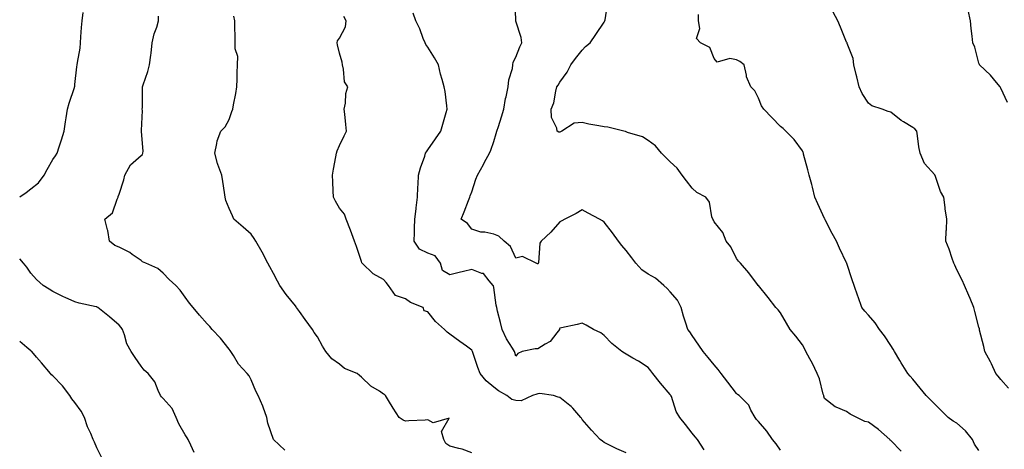
# Model space of a CAD drawing. Units: inches. Extents: x 1042403 to 1043760, y 7210778 to 7213418.
# Drawn here: x 1042403 to 1042850, y 7212078 to 7212272 of the extents above; entities that cross this region are included whole.
import ezdxf

# ---------------------------------------------------------------- set-up
doc = ezdxf.new("R2010")
doc.units = ezdxf.units.IN
doc.header["$MEASUREMENT"] = 0
doc.layers.add('Contour_10427210', color=7, linetype='Continuous', true_color=0x348cd6)

msp = doc.modelspace()

# ---------------------------------------------------------------- linework, layer by layer
at = {"layer": 'Contour_10427210'}
for points in [[(1042748.05, 7212077.21, 2935), (1042746.08, 7212079.95, 2935), (1042744.5, 7212081.92, 2935), (1042741.84, 7212085.71, 2935), (1042738.05, 7212090.12, 2935), (1042737.23, 7212091.1, 2935), (1042736.53, 7212091.92, 2935), (1042734.67, 7212095.3, 2935), (1042733.73, 7212097.6, 2935), (1042729.3, 7212101.92, 2935), (1042728.52, 7212102.39, 2935), (1042728.05, 7212102.84, 2935), (1042724.12, 7212107.99, 2935), (1042721.17, 7212111.92, 2935), (1042719.83, 7212113.7, 2935), (1042718.05, 7212115.83, 2935), (1042715.3, 7212119.17, 2935), (1042712.97, 7212121.92, 2935), (1042710.98, 7212124.85, 2935), (1042708.05, 7212129.19, 2935), (1042706.96, 7212130.83, 2935), (1042706.06, 7212131.92, 2935), (1042705.18, 7212134.79, 2935), (1042704.09, 7212137.96, 2935), (1042702.99, 7212141.92, 2935), (1042701.33, 7212145.2, 2935), (1042698.05, 7212149.03, 2935), (1042696.66, 7212150.53, 2935), (1042695.16, 7212151.92, 2935), (1042691.35, 7212155.22, 2935), (1042688.05, 7212157, 2935), (1042685.16, 7212159.03, 2935), (1042682.41, 7212161.92, 2935), (1042680.57, 7212164.44, 2935), (1042678.05, 7212167.74, 2935), (1042676.16, 7212170.03, 2935), (1042674.61, 7212171.92, 2935), (1042671.84, 7212175.71, 2935), (1042668.05, 7212180.63, 2935), (1042667.27, 7212181.14, 2935), (1042666.04, 7212181.92, 2935), (1042660.86, 7212184.73, 2935), (1042658.05, 7212186.12, 2935), (1042655.45, 7212184.52, 2935), (1042650.18, 7212181.92, 2935), (1042648.85, 7212181.12, 2935), (1042648.05, 7212180.69, 2935), (1042643.97, 7212176, 2935), (1042639.53, 7212171.92, 2935), (1042638.85, 7212171.12, 2935), (1042638.25, 7212162.12, 2935), (1042638.17, 7212161.92, 2935), (1042638.13, 7212161.84, 2935), (1042638.05, 7212161.72, 2935), (1042637.85, 7212161.72, 2935), (1042637.25, 7212161.92, 2935), (1042631.06, 7212164.93, 2935), (1042628.05, 7212164.32, 2935), (1042625.67, 7212169.54, 2935), (1042622.78, 7212171.92, 2935), (1042620.39, 7212174.26, 2935), (1042618.05, 7212175.2, 2935), (1042613.95, 7212176.02, 2935), (1042612.11, 7212175.98, 2935), (1042608.05, 7212177.45, 2935), (1042606.08, 7212179.95, 2935), (1042603.21, 7212181.92, 2935), (1042604.65, 7212185.32, 2935), (1042606.53, 7212190.4, 2935), (1042607.11, 7212191.92, 2935), (1042607.37, 7212192.6, 2935), (1042608.05, 7212194.28, 2935), (1042609.83, 7212200.14, 2935), (1042610.63, 7212201.92, 2935), (1042613.3, 7212206.67, 2935), (1042613.89, 7212207.76, 2935), (1042616.14, 7212211.92, 2935), (1042616.72, 7212213.25, 2935), (1042618.05, 7212217.13, 2935), (1042619.18, 7212220.79, 2935), (1042619.48, 7212221.92, 2935), (1042620.12, 7212223.99, 2935), (1042621.57, 7212228.4, 2935), (1042622.62, 7212231.92, 2935), (1042623.32, 7212236.65, 2935), (1042623.6, 7212237.47, 2935), (1042624.51, 7212241.92, 2935), (1042624.85, 7212245.12, 2935), (1042626.45, 7212250.32, 2935), (1042626.7, 7212251.92, 2935), (1042626.86, 7212253.11, 2935), (1042628.05, 7212255.42, 2935), (1042629.83, 7212260.14, 2935), (1042630.73, 7212261.92, 2935), (1042630.43, 7212264.3, 2935), (1042628.05, 7212271.76, 2935), (1042628.01, 7212271.88, 2935), (1042627.99, 7212271.92, 2935), (1042628.01, 7212271.96, 2935), (1042627.78, 7212281.65, 2935)], [(1042802.76, 7212076.63, 2934), (1042798.05, 7212081.55, 2934), (1042797.87, 7212081.74, 2934), (1042797.7, 7212081.92, 2934), (1042792.58, 7212086.45, 2934), (1042788.05, 7212089.81, 2934), (1042786.29, 7212090.16, 2934), (1042782.62, 7212091.92, 2934), (1042779.67, 7212093.54, 2934), (1042778.05, 7212094.62, 2934), (1042773.32, 7212096.65, 2934), (1042772.89, 7212096.76, 2934), (1042768.05, 7212100.63, 2934), (1042767.74, 7212101.61, 2934), (1042767.66, 7212101.92, 2934), (1042767.46, 7212102.51, 2934), (1042765.69, 7212109.56, 2934), (1042764.73, 7212111.92, 2934), (1042762.6, 7212116.47, 2934), (1042761.45, 7212118.52, 2934), (1042759.63, 7212121.92, 2934), (1042759.09, 7212122.96, 2934), (1042758.05, 7212124.99, 2934), (1042755.04, 7212128.91, 2934), (1042752.52, 7212131.92, 2934), (1042750.84, 7212134.71, 2934), (1042748.05, 7212139.44, 2934), (1042746.96, 7212140.83, 2934), (1042745.94, 7212141.92, 2934), (1042742.54, 7212146.41, 2934), (1042738.05, 7212151.78, 2934), (1042737.99, 7212151.86, 2934), (1042737.95, 7212151.92, 2934), (1042737.64, 7212152.33, 2934), (1042733.71, 7212157.58, 2934), (1042730, 7212161.92, 2934), (1042729.07, 7212162.94, 2934), (1042728.05, 7212164.11, 2934), (1042725.55, 7212169.42, 2934), (1042723.38, 7212171.92, 2934), (1042721.98, 7212175.85, 2934), (1042718.05, 7212180.71, 2934), (1042717.66, 7212181.53, 2934), (1042717.33, 7212181.92, 2934), (1042716.9, 7212183.07, 2934), (1042715.8, 7212189.67, 2934), (1042714.14, 7212191.92, 2934), (1042710.18, 7212194.05, 2934), (1042708.05, 7212196.02, 2934), (1042705.47, 7212199.34, 2934), (1042703.46, 7212201.92, 2934), (1042701.23, 7212205.1, 2934), (1042698.05, 7212207.96, 2934), (1042696.12, 7212209.99, 2934), (1042694.05, 7212211.92, 2934), (1042691.41, 7212215.28, 2934), (1042688.05, 7212217.64, 2934), (1042685.43, 7212219.3, 2934), (1042678.66, 7212221.31, 2934), (1042678.05, 7212221.57, 2934), (1042677.82, 7212221.69, 2934), (1042677, 7212221.92, 2934), (1042669.81, 7212223.68, 2934), (1042668.05, 7212223.8, 2934), (1042665.71, 7212224.26, 2934), (1042661.21, 7212225.08, 2934), (1042658.05, 7212225.75, 2934), (1042654.48, 7212225.49, 2934), (1042648.93, 7212221.92, 2934), (1042648.36, 7212221.61, 2934), (1042648.05, 7212221.43, 2934), (1042647.48, 7212221.35, 2934), (1042646.78, 7212221.92, 2934), (1042646.7, 7212223.27, 2934), (1042644.2, 7212228.07, 2934), (1042644.12, 7212231.92, 2934), (1042645.22, 7212234.75, 2934), (1042646.17, 7212240.05, 2934), (1042646.7, 7212241.92, 2934), (1042647.21, 7212242.76, 2934), (1042648.05, 7212244.09, 2934), (1042651.35, 7212248.62, 2934), (1042653.05, 7212251.92, 2934), (1042655.1, 7212254.87, 2934), (1042658.05, 7212258.68, 2934), (1042659.69, 7212260.28, 2934), (1042661.72, 7212261.92, 2934), (1042664.28, 7212265.69, 2934), (1042668.05, 7212271.39, 2934), (1042668.28, 7212271.69, 2934), (1042668.44, 7212271.92, 2934), (1042668.56, 7212272.43, 2934), (1042669.75, 7212280.22, 2934)], [(1042403, 7212192.06, 2940), (1042405.92, 7212194.05, 2940), (1042408.05, 7212195.63, 2940), (1042411.6, 7212198.37, 2940), (1042414.16, 7212201.92, 2940), (1042415.51, 7212204.46, 2940), (1042418.05, 7212208.99, 2940), (1042419.3, 7212210.67, 2940), (1042419.96, 7212211.92, 2940), (1042420.86, 7212214.73, 2940), (1042421.98, 7212217.99, 2940), (1042423.13, 7212221.92, 2940), (1042423.85, 7212226.12, 2940), (1042424.12, 7212227.99, 2940), (1042424.75, 7212231.92, 2940), (1042425.39, 7212234.58, 2940), (1042427.87, 7212241.74, 2940), (1042427.93, 7212241.92, 2940), (1042427.95, 7212242.02, 2940), (1042428.05, 7212243.03, 2940), (1042428.91, 7212251.06, 2940), (1042429.12, 7212251.92, 2940), (1042429.18, 7212253.05, 2940), (1042430.45, 7212259.52, 2940), (1042430.53, 7212261.92, 2940), (1042430.75, 7212264.62, 2940), (1042431.1, 7212268.87, 2940), (1042431.33, 7212271.92, 2940), (1042431.8, 7212275.67, 2940)], [(1042713.48, 7212077.35, 2936), (1042710.37, 7212081.92, 2936), (1042709.38, 7212083.25, 2936), (1042708.05, 7212084.85, 2936), (1042704.92, 7212088.8, 2936), (1042702.48, 7212091.92, 2936), (1042700.78, 7212094.65, 2936), (1042698.56, 7212101.41, 2936), (1042698.34, 7212101.92, 2936), (1042698.25, 7212102.12, 2936), (1042698.05, 7212102.35, 2936), (1042693.64, 7212107.51, 2936), (1042690.1, 7212111.92, 2936), (1042689.2, 7212113.07, 2936), (1042688.05, 7212114.6, 2936), (1042683.62, 7212117.49, 2936), (1042681.12, 7212118.85, 2936), (1042678.05, 7212120.63, 2936), (1042677.25, 7212121.12, 2936), (1042676.14, 7212121.92, 2936), (1042671.6, 7212125.47, 2936), (1042668.05, 7212129.17, 2936), (1042666.57, 7212130.44, 2936), (1042663.25, 7212131.92, 2936), (1042659.96, 7212133.83, 2936), (1042658.05, 7212134.83, 2936), (1042655.84, 7212134.13, 2936), (1042648.77, 7212132.64, 2936), (1042648.05, 7212132.45, 2936), (1042647.85, 7212132.12, 2936), (1042647.78, 7212131.92, 2936), (1042646.57, 7212130.44, 2936), (1042643.58, 7212126.39, 2936), (1042641.37, 7212125.24, 2936), (1042638.05, 7212123.11, 2936), (1042636.82, 7212123.15, 2936), (1042630.92, 7212121.92, 2936), (1042628.93, 7212121.04, 2936), (1042628.05, 7212119.77, 2936), (1042627.6, 7212121.47, 2936), (1042627.44, 7212121.92, 2936), (1042626.51, 7212123.46, 2936), (1042623.77, 7212127.64, 2936), (1042621.82, 7212131.92, 2936), (1042621.12, 7212134.99, 2936), (1042619.79, 7212140.18, 2936), (1042619.38, 7212141.92, 2936), (1042619.07, 7212142.94, 2936), (1042618.05, 7212150.98, 2936), (1042617.87, 7212151.74, 2936), (1042617.82, 7212151.92, 2936), (1042615.98, 7212153.99, 2936), (1042613.42, 7212157.29, 2936), (1042612.64, 7212157.33, 2936), (1042608.05, 7212159.09, 2936), (1042604.3, 7212158.17, 2936), (1042602.29, 7212157.68, 2936), (1042598.05, 7212156.63, 2936), (1042594.81, 7212158.68, 2936), (1042593.87, 7212161.92, 2936), (1042591.49, 7212165.36, 2936), (1042588.05, 7212166.53, 2936), (1042584.4, 7212168.27, 2936), (1042581.94, 7212171.92, 2936), (1042582.07, 7212175.94, 2936), (1042582.07, 7212177.9, 2936), (1042582.21, 7212181.92, 2936), (1042582.78, 7212186.65, 2936), (1042582.82, 7212187.15, 2936), (1042583.42, 7212191.92, 2936), (1042583.54, 7212196.43, 2936), (1042583.75, 7212197.62, 2936), (1042583.89, 7212201.92, 2936), (1042584.75, 7212205.22, 2936), (1042586.72, 7212210.59, 2936), (1042587.13, 7212211.92, 2936), (1042587.44, 7212212.53, 2936), (1042588.05, 7212213.38, 2936), (1042591.57, 7212218.4, 2936), (1042594.01, 7212221.92, 2936), (1042594.89, 7212225.08, 2936), (1042596.45, 7212230.32, 2936), (1042596.9, 7212231.92, 2936), (1042596.66, 7212233.31, 2936), (1042595.96, 7212239.83, 2936), (1042595.49, 7212241.92, 2936), (1042594.61, 7212245.36, 2936), (1042593.81, 7212247.68, 2936), (1042592.95, 7212251.92, 2936), (1042591.21, 7212255.08, 2936), (1042588.05, 7212259.99, 2936), (1042587.25, 7212261.12, 2936), (1042586.88, 7212261.92, 2936), (1042586.06, 7212263.91, 2936), (1042584.44, 7212268.31, 2936), (1042582.74, 7212271.92, 2936), (1042581.47, 7212275.34, 2936)], [(1042851.45, 7212105.32, 2932), (1042848.05, 7212109.13, 2932), (1042846.82, 7212110.69, 2932), (1042845.75, 7212111.92, 2932), (1042843.71, 7212116.26, 2932), (1042843.3, 7212117.17, 2932), (1042840.73, 7212121.92, 2932), (1042840.28, 7212124.15, 2932), (1042838.4, 7212131.57, 2932), (1042838.32, 7212131.92, 2932), (1042838.26, 7212132.13, 2932), (1042838.05, 7212132.92, 2932), (1042836.23, 7212140.1, 2932), (1042835.75, 7212141.92, 2932), (1042834.07, 7212145.9, 2932), (1042833.46, 7212147.33, 2932), (1042831.53, 7212151.92, 2932), (1042830.45, 7212154.32, 2932), (1042828.05, 7212159.03, 2932), (1042827.13, 7212161, 2932), (1042826.66, 7212161.92, 2932), (1042825.9, 7212164.07, 2932), (1042824.51, 7212168.38, 2932), (1042823.09, 7212171.92, 2932), (1042823.25, 7212176.72, 2932), (1042823.3, 7212177.17, 2932), (1042823.48, 7212181.92, 2932), (1042822.82, 7212186.69, 2932), (1042822.76, 7212187.21, 2932), (1042822.17, 7212191.92, 2932), (1042820.67, 7212194.54, 2932), (1042818.21, 7212201.76, 2932), (1042818.15, 7212201.92, 2932), (1042818.11, 7212201.98, 2932), (1042818.05, 7212202.06, 2932), (1042813.34, 7212207.21, 2932), (1042811.43, 7212211.92, 2932), (1042810.86, 7212214.73, 2932), (1042810.24, 7212219.73, 2932), (1042809.85, 7212221.92, 2932), (1042808.99, 7212222.86, 2932), (1042808.05, 7212223.5, 2932), (1042803.93, 7212226.04, 2932), (1042802.82, 7212226.69, 2932), (1042798.05, 7212230.46, 2932), (1042796.98, 7212230.85, 2932), (1042794.22, 7212231.92, 2932), (1042789.44, 7212233.31, 2932), (1042788.05, 7212234.63, 2932), (1042785.08, 7212238.95, 2932), (1042783.77, 7212241.92, 2932), (1042782.72, 7212246.59, 2932), (1042782.44, 7212247.53, 2932), (1042781.37, 7212251.92, 2932), (1042780.98, 7212254.85, 2932), (1042778.32, 7212261.65, 2932), (1042778.26, 7212261.92, 2932), (1042778.19, 7212262.06, 2932), (1042778.05, 7212262.19, 2932), (1042775.24, 7212269.11, 2932), (1042774.1, 7212271.92, 2932), (1042772, 7212275.87, 2932)], [(1042851.08, 7212234.95, 2931), (1042848.05, 7212241.35, 2931), (1042847.85, 7212241.72, 2931), (1042847.74, 7212241.92, 2931), (1042846.08, 7212243.89, 2931), (1042843.34, 7212247.21, 2931), (1042838.38, 7212251.92, 2931), (1042838.28, 7212252.15, 2931), (1042838.05, 7212252.66, 2931), (1042836.14, 7212260.01, 2931), (1042835.3, 7212261.92, 2931), (1042835, 7212264.97, 2931), (1042834.59, 7212268.46, 2931), (1042834.3, 7212271.92, 2931), (1042833.25, 7212276.72, 2931)], [(1042523.3, 7212077.17, 2939), (1042518.09, 7212081.92, 2939), (1042518.05, 7212081.96, 2939), (1042515.57, 7212089.44, 2939), (1042515.06, 7212091.92, 2939), (1042513.36, 7212096.61, 2939), (1042513.23, 7212097.1, 2939), (1042511.12, 7212101.92, 2939), (1042510.04, 7212103.91, 2939), (1042508.05, 7212109.11, 2939), (1042507.03, 7212110.9, 2939), (1042506.14, 7212111.92, 2939), (1042502.21, 7212116.08, 2939), (1042499.94, 7212120.03, 2939), (1042498.73, 7212121.92, 2939), (1042498.48, 7212122.35, 2939), (1042498.05, 7212123.01, 2939), (1042494.01, 7212127.88, 2939), (1042490.35, 7212131.92, 2939), (1042489.3, 7212133.17, 2939), (1042488.05, 7212134.48, 2939), (1042484.55, 7212138.42, 2939), (1042481.64, 7212141.92, 2939), (1042480.02, 7212143.89, 2939), (1042478.05, 7212146.61, 2939), (1042475.84, 7212149.71, 2939), (1042473.85, 7212151.92, 2939), (1042470.73, 7212154.6, 2939), (1042468.05, 7212157.41, 2939), (1042465.65, 7212159.52, 2939), (1042460.28, 7212161.92, 2939), (1042458.75, 7212162.62, 2939), (1042458.05, 7212163.21, 2939), (1042453.99, 7212165.98, 2939), (1042452.91, 7212166.78, 2939), (1042448.05, 7212169.21, 2939), (1042446.14, 7212170.01, 2939), (1042443.71, 7212171.92, 2939), (1042442.95, 7212176.82, 2939), (1042442.84, 7212177.13, 2939), (1042441.68, 7212181.92, 2939), (1042445.1, 7212184.87, 2939), (1042447.17, 7212191.04, 2939), (1042447.62, 7212191.92, 2939), (1042447.72, 7212192.25, 2939), (1042448.05, 7212193.35, 2939), (1042450.18, 7212199.79, 2939), (1042450.69, 7212201.92, 2939), (1042453.32, 7212206.65, 2939), (1042458.05, 7212210.79, 2939), (1042458.64, 7212211.33, 2939), (1042458.91, 7212211.92, 2939), (1042458.97, 7212212.84, 2939), (1042458.28, 7212221.69, 2939), (1042458.3, 7212221.92, 2939), (1042458.26, 7212222.13, 2939), (1042458.71, 7212231.26, 2939), (1042458.62, 7212231.92, 2939), (1042458.69, 7212232.56, 2939), (1042458.66, 7212241.31, 2939), (1042458.73, 7212241.92, 2939), (1042459.07, 7212242.94, 2939), (1042461.06, 7212248.91, 2939), (1042461.94, 7212251.92, 2939), (1042462.46, 7212256.33, 2939), (1042462.7, 7212257.27, 2939), (1042463.11, 7212261.92, 2939), (1042463.93, 7212266.04, 2939), (1042465.2, 7212269.07, 2939), (1042466.02, 7212271.92, 2939), (1042465.98, 7212273.99, 2939)], [(1042608.05, 7212075.87, 2938), (1042603.67, 7212077.55, 2938), (1042602.15, 7212077.82, 2938), (1042598.05, 7212078.99, 2938), (1042596.27, 7212080.14, 2938), (1042595.41, 7212081.92, 2938), (1042594.38, 7212085.59, 2938), (1042597.82, 7212091.69, 2938), (1042590.47, 7212089.5, 2938), (1042588.05, 7212090.85, 2938), (1042586.88, 7212090.75, 2938), (1042579.48, 7212090.49, 2938), (1042578.05, 7212090.36, 2938), (1042576.9, 7212090.77, 2938), (1042575.12, 7212091.92, 2938), (1042572.37, 7212096.24, 2938), (1042570.24, 7212099.73, 2938), (1042568.89, 7212101.92, 2938), (1042568.48, 7212102.35, 2938), (1042568.05, 7212102.55, 2938), (1042566.12, 7212103.85, 2938), (1042562.33, 7212106.2, 2938), (1042558.05, 7212110.3, 2938), (1042557.07, 7212110.94, 2938), (1042556.08, 7212111.92, 2938), (1042550.34, 7212114.21, 2938), (1042548.05, 7212116.22, 2938), (1042544.65, 7212118.52, 2938), (1042541.86, 7212121.92, 2938), (1042540.41, 7212124.28, 2938), (1042538.05, 7212128.58, 2938), (1042536.6, 7212130.47, 2938), (1042535.78, 7212131.92, 2938), (1042532.48, 7212136.35, 2938), (1042529.91, 7212140.06, 2938), (1042528.6, 7212141.92, 2938), (1042528.34, 7212142.21, 2938), (1042528.05, 7212142.56, 2938), (1042523.87, 7212147.74, 2938), (1042521.02, 7212151.92, 2938), (1042519.98, 7212153.85, 2938), (1042518.05, 7212157.25, 2938), (1042516.41, 7212160.28, 2938), (1042515.59, 7212161.92, 2938), (1042513.05, 7212166.92, 2938), (1042510.1, 7212171.92, 2938), (1042509.34, 7212173.21, 2938), (1042508.05, 7212175.12, 2938), (1042504.4, 7212178.27, 2938), (1042500.1, 7212181.92, 2938), (1042499.57, 7212183.44, 2938), (1042498.05, 7212186.72, 2938), (1042496.51, 7212190.38, 2938), (1042496.21, 7212191.92, 2938), (1042495.86, 7212194.11, 2938), (1042495.1, 7212198.97, 2938), (1042494.61, 7212201.92, 2938), (1042492.85, 7212206.72, 2938), (1042492.76, 7212207.21, 2938), (1042491.45, 7212211.92, 2938), (1042492.46, 7212216.33, 2938), (1042492.52, 7212217.45, 2938), (1042494.24, 7212221.92, 2938), (1042496.14, 7212223.83, 2938), (1042498.05, 7212227.15, 2938), (1042499.18, 7212230.79, 2938), (1042499.61, 7212231.92, 2938), (1042499.92, 7212233.8, 2938), (1042501, 7212238.97, 2938), (1042501.45, 7212241.92, 2938), (1042501.6, 7212245.47, 2938), (1042501.66, 7212248.31, 2938), (1042501.84, 7212251.92, 2938), (1042501.88, 7212255.75, 2938), (1042500.69, 7212259.28, 2938), (1042500.71, 7212261.92, 2938), (1042500.71, 7212264.58, 2938), (1042500.59, 7212269.38, 2938), (1042500.59, 7212271.92, 2938), (1042500.12, 7212273.99, 2938)], [(1042678.05, 7212075.87, 2937), (1042673.83, 7212077.7, 2937), (1042670.49, 7212079.48, 2937), (1042668.05, 7212080.69, 2937), (1042667.29, 7212081.16, 2937), (1042666.25, 7212081.92, 2937), (1042662.37, 7212086.24, 2937), (1042658.05, 7212091.08, 2937), (1042657.74, 7212091.61, 2937), (1042657.48, 7212091.92, 2937), (1042653.83, 7212096.14, 2937), (1042653.13, 7212097, 2937), (1042652.52, 7212097.45, 2937), (1042648.05, 7212101.04, 2937), (1042647.27, 7212101.14, 2937), (1042645.08, 7212101.92, 2937), (1042638.97, 7212102.84, 2937), (1042638.05, 7212102.66, 2937), (1042637.5, 7212102.47, 2937), (1042635.59, 7212101.92, 2937), (1042630.51, 7212099.46, 2937), (1042628.05, 7212099.67, 2937), (1042626.25, 7212100.12, 2937), (1042623.95, 7212101.92, 2937), (1042620.18, 7212104.05, 2937), (1042618.05, 7212105.77, 2937), (1042614.65, 7212108.52, 2937), (1042611.78, 7212111.92, 2937), (1042610.8, 7212114.67, 2937), (1042608.54, 7212121.43, 2937), (1042608.36, 7212121.92, 2937), (1042608.28, 7212122.15, 2937), (1042608.05, 7212122.58, 2937), (1042605.65, 7212124.32, 2937), (1042602.64, 7212126.51, 2937), (1042598.05, 7212129.75, 2937), (1042596.84, 7212130.71, 2937), (1042595.75, 7212131.92, 2937), (1042591.62, 7212135.49, 2937), (1042588.05, 7212139.93, 2937), (1042586.43, 7212140.3, 2937), (1042585.98, 7212141.92, 2937), (1042580.28, 7212144.15, 2937), (1042578.05, 7212145.73, 2937), (1042573.48, 7212147.35, 2937), (1042570.26, 7212151.92, 2937), (1042569.28, 7212153.15, 2937), (1042568.05, 7212154.56, 2937), (1042563.28, 7212157.15, 2937), (1042558.32, 7212161.92, 2937), (1042558.25, 7212162.12, 2937), (1042558.05, 7212162.68, 2937), (1042555.69, 7212169.56, 2937), (1042554.92, 7212171.92, 2937), (1042553.07, 7212176.9, 2937), (1042553.07, 7212176.94, 2937), (1042551.06, 7212181.92, 2937), (1042550.35, 7212184.22, 2937), (1042548.05, 7212187, 2937), (1042546.19, 7212190.06, 2937), (1042545.32, 7212191.92, 2937), (1042545.2, 7212194.77, 2937), (1042544.98, 7212198.85, 2937), (1042544.87, 7212201.92, 2937), (1042545.34, 7212204.63, 2937), (1042546.39, 7212210.26, 2937), (1042546.68, 7212211.92, 2937), (1042547.03, 7212212.94, 2937), (1042548.05, 7212215.44, 2937), (1042550.2, 7212219.77, 2937), (1042551.19, 7212221.92, 2937), (1042550.98, 7212224.85, 2937), (1042550.41, 7212229.56, 2937), (1042550.22, 7212231.92, 2937), (1042550.75, 7212234.62, 2937), (1042550.98, 7212238.99, 2937), (1042551.8, 7212241.92, 2937), (1042550.35, 7212244.22, 2937), (1042549.92, 7212250.05, 2937), (1042549.36, 7212251.92, 2937), (1042549.26, 7212253.13, 2937), (1042548.05, 7212257.33, 2937), (1042547.11, 7212260.98, 2937), (1042547.05, 7212261.92, 2937), (1042547.19, 7212262.78, 2937), (1042548.05, 7212263.99, 2937), (1042550.73, 7212269.24, 2937), (1042551.06, 7212271.92, 2937), (1042549.98, 7212273.85, 2937)], [(1042838.05, 7212076.94, 2933), (1042836.04, 7212079.91, 2933), (1042835.2, 7212081.92, 2933), (1042832, 7212085.87, 2933), (1042828.05, 7212089.42, 2933), (1042826.37, 7212090.24, 2933), (1042824.12, 7212091.92, 2933), (1042821.04, 7212094.91, 2933), (1042818.05, 7212098.01, 2933), (1042816.16, 7212100.03, 2933), (1042814.18, 7212101.92, 2933), (1042811.43, 7212105.3, 2933), (1042808.05, 7212109.32, 2933), (1042806.86, 7212110.73, 2933), (1042805.9, 7212111.92, 2933), (1042802.82, 7212116.69, 2933), (1042802.21, 7212117.76, 2933), (1042799.75, 7212121.92, 2933), (1042799.14, 7212123.01, 2933), (1042798.05, 7212124.58, 2933), (1042795.2, 7212129.07, 2933), (1042793.01, 7212131.92, 2933), (1042791.06, 7212134.93, 2933), (1042788.05, 7212138.33, 2933), (1042786.35, 7212140.22, 2933), (1042784.98, 7212141.92, 2933), (1042783.26, 7212146.71, 2933), (1042783.15, 7212147.02, 2933), (1042781.45, 7212151.92, 2933), (1042780.55, 7212154.42, 2933), (1042778.17, 7212161.8, 2933), (1042778.11, 7212161.98, 2933), (1042778.05, 7212162.06, 2933), (1042774.87, 7212168.74, 2933), (1042773.44, 7212171.92, 2933), (1042771.57, 7212175.44, 2933), (1042768.36, 7212181.61, 2933), (1042768.21, 7212181.92, 2933), (1042768.15, 7212182.02, 2933), (1042768.05, 7212182.23, 2933), (1042764.98, 7212188.85, 2933), (1042763.71, 7212191.92, 2933), (1042762.6, 7212196.47, 2933), (1042762.23, 7212197.74, 2933), (1042761.12, 7212201.92, 2933), (1042760.53, 7212204.4, 2933), (1042758.58, 7212211.39, 2933), (1042758.44, 7212211.92, 2933), (1042758.36, 7212212.23, 2933), (1042758.05, 7212212.99, 2933), (1042754.2, 7212218.07, 2933), (1042750.43, 7212221.92, 2933), (1042749.24, 7212223.11, 2933), (1042748.05, 7212224.05, 2933), (1042744.18, 7212228.05, 2933), (1042740.47, 7212231.92, 2933), (1042739.51, 7212233.38, 2933), (1042738.05, 7212236.84, 2933), (1042736.37, 7212240.24, 2933), (1042734.67, 7212241.92, 2933), (1042732.72, 7212246.59, 2933), (1042732.7, 7212247.27, 2933), (1042731.57, 7212251.92, 2933), (1042729.67, 7212253.54, 2933), (1042728.05, 7212254.17, 2933), (1042725.1, 7212254.87, 2933), (1042719.36, 7212253.23, 2933), (1042718.05, 7212254.81, 2933), (1042715.96, 7212259.83, 2933), (1042711.8, 7212261.92, 2933), (1042709.98, 7212263.85, 2933), (1042711.53, 7212268.44, 2933), (1042710.86, 7212271.92, 2933), (1042710.86, 7212274.73, 2933)], [(1042482.19, 7212076.06, 2940), (1042480.57, 7212079.4, 2940), (1042479.34, 7212081.92, 2940), (1042478.93, 7212082.8, 2940), (1042478.05, 7212084.09, 2940), (1042475.18, 7212089.05, 2940), (1042473.91, 7212091.92, 2940), (1042472.23, 7212096.1, 2940), (1042468.05, 7212100.63, 2940), (1042467.39, 7212101.26, 2940), (1042466.88, 7212101.92, 2940), (1042465.76, 7212104.21, 2940), (1042464.32, 7212108.19, 2940), (1042461.31, 7212111.92, 2940), (1042459.51, 7212113.38, 2940), (1042458.05, 7212115.26, 2940), (1042455.35, 7212119.22, 2940), (1042453.52, 7212121.92, 2940), (1042451.53, 7212125.4, 2940), (1042450.55, 7212129.42, 2940), (1042449.61, 7212131.92, 2940), (1042448.97, 7212132.84, 2940), (1042448.05, 7212133.91, 2940), (1042443.71, 7212137.58, 2940), (1042438.44, 7212141.92, 2940), (1042438.21, 7212142.08, 2940), (1042438.05, 7212142.15, 2940), (1042437.74, 7212142.23, 2940), (1042430.02, 7212143.89, 2940), (1042428.05, 7212144.42, 2940), (1042423.6, 7212146.37, 2940), (1042422.82, 7212146.69, 2940), (1042418.05, 7212149.13, 2940), (1042416.37, 7212150.24, 2940), (1042413.69, 7212151.92, 2940), (1042410.65, 7212154.52, 2940), (1042408.05, 7212157.51, 2940), (1042406.27, 7212160.14, 2940), (1042404.75, 7212161.92, 2940), (1042403, 7212163.99, 2940)], [(1042440.08, 7212073.95, 2941), (1042438.05, 7212078.17, 2941), (1042436.94, 7212080.81, 2941), (1042436.37, 7212081.92, 2941), (1042435.22, 7212084.75, 2941), (1042433.81, 7212087.68, 2941), (1042432.46, 7212091.92, 2941), (1042430.9, 7212094.77, 2941), (1042428.05, 7212098.78, 2941), (1042426.6, 7212100.47, 2941), (1042425.67, 7212101.92, 2941), (1042422.46, 7212106.33, 2941), (1042418.05, 7212110.79, 2941), (1042417.42, 7212111.3, 2941), (1042416.94, 7212111.92, 2941), (1042412.82, 7212116.69, 2941), (1042410.65, 7212119.32, 2941), (1042408.5, 7212121.92, 2941), (1042408.25, 7212122.12, 2941), (1042408.05, 7212122.25, 2941), (1042406.23, 7212123.74, 2941), (1042403, 7212126.39, 2941)]]:
    msp.add_polyline3d(points, dxfattribs=at)

doc.saveas('drawing.dxf')
